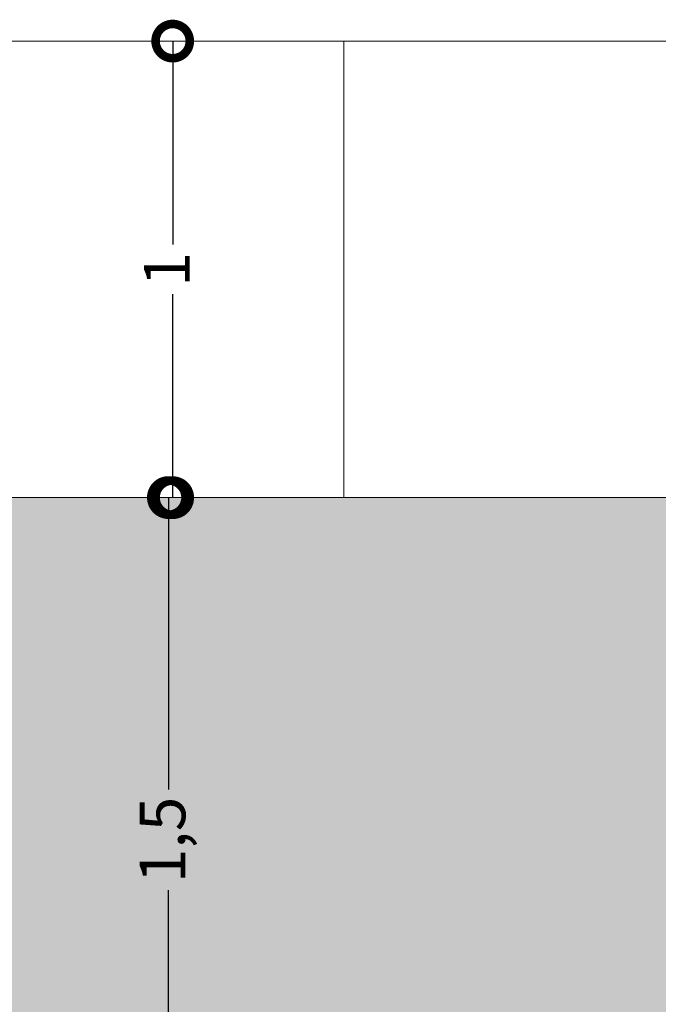
# Model space of a CAD drawing. Units: millimetres. Extents: x 1028 to 1444, y 268 to 296.
# Drawn here: x 1090 to 1091, y 288 to 290 of the extents above; entities that cross this region are included whole.
import ezdxf

# ---------------------------------------------------------------- set-up
doc = ezdxf.new("R2010")
doc.units = ezdxf.units.MM
for name, color, linetype, lineweight in [('COTAS', 250, 'Continuous', 5), ('CUADRO', 35, 'Continuous', 5), ('ZV', 62, 'Continuous', 0)]:
    doc.layers.add(name, color=color, linetype=linetype, lineweight=lineweight)
doc.styles.get("Standard").update_dxf_attribs({"font": 'swisscl.ttf'})
doc.dimstyles.new('ISO-25', dxfattribs={"dimtxt": 0.1, "dimasz": 0.15, "dimexe": 1.25, "dimexo": 0.625, "dimgap": 0.04, "dimtad": 0, "dimtxsty": 'Standard', "dimblk": 'DOTSMALL', "dimcen": 2.5, "dimse1": 1, "dimse2": 1, "dimclrd": 252, "dimadec": 0, "dimazin": 0, "dimtfac": 1, "dimtmove": 0, "dimatfit": 3, "dimfxl": 1, "dimarcsym": 0})

# ---------------------------------------------------------------- blocks, each defined once
blk = doc.blocks.new('_DotSmall')
at = {"color": 0, "linetype": 'ByBlock', "const_width": 0.5}
blk.add_lwpolyline([(-0.0625, 0, 1), (0.0625, 0, 1)], format="xyb", close=True, dxfattribs=at)
blk = doc.blocks.new('*D182')
at = {"layer": 'COTAS', "color": 252, "lineweight": -2, "transparency": 16777216}
for p, q in [((1090.1228, 288.6353), (1090.1228, 287.9958)), ((1090.1228, 287.1353), (1090.1228, 287.7749))]:
    blk.add_line(p, q, dxfattribs=at)
at = {"layer": 'Defpoints', "color": 0, "transparency": 16777216}
for p in [(1090.1228, 288.6353), (1090.1228, 288.6353), (1090.1228, 287.1353)]:
    blk.add_point(p, dxfattribs=at)
at = {"layer": 'COTAS', "color": 252, "lineweight": -2, "transparency": 16777216, "xscale": 0.15, "yscale": 0.15, "zscale": 0.15}
for p, rotation in [((1090.1228, 288.6353), 90), ((1090.1228, 287.1353), 270)]:
    blk.add_blockref('_DotSmall', p, dxfattribs=dict(at, rotation=rotation))
at = {"layer": 'COTAS', "color": 0, "transparency": 16777216, "insert": (1090.1228, 287.8853), "char_height": 0.1, "attachment_point": 5, "rotation": 90}
blk.add_mtext('1,5', dxfattribs=at)
blk = doc.blocks.new('*D183')
at = {"layer": 'COTAS', "color": 252, "lineweight": -2, "transparency": 16777216}
for p, q in [((1090.1322, 289.6353), (1090.1322, 289.1898)), ((1090.1322, 288.6351), (1090.1322, 289.0806))]:
    blk.add_line(p, q, dxfattribs=at)
at = {"layer": 'Defpoints', "color": 0, "transparency": 16777216}
for p in [(1090.1322, 289.6353), (1091.1245, 289.6353), (1090.1322, 288.6351)]:
    blk.add_point(p, dxfattribs=at)
at = {"layer": 'COTAS', "color": 252, "lineweight": -2, "transparency": 16777216, "xscale": 0.15, "yscale": 0.15, "zscale": 0.15}
for p, rotation in [((1090.1322, 289.6353), 90), ((1090.1322, 288.6351), 270)]:
    blk.add_blockref('_DotSmall', p, dxfattribs=dict(at, rotation=rotation))
at = {"layer": 'COTAS', "color": 0, "transparency": 16777216, "insert": (1090.1322, 289.1352), "char_height": 0.1, "attachment_point": 5, "rotation": 90}
blk.add_mtext('1', dxfattribs=at)

msp = doc.modelspace()

# ---------------------------------------------------------------- hatches: boundary and pattern name
at = {"layer": 'ZV', "lineweight": 0}
h = msp.add_hatch(dxfattribs=at)
h.set_pattern_fill('AR-SAND', color=256, scale=0.002, style=0)
h.set_pattern_definition([(37.5, (-10.96756, -61.03102), (-0.0032000626, 0.0978826475), [0, -0.077216, 0, -0.08636, 0, -0.08255]), (7.5, (-10.96756, -61.03102), (0.089904657, 0.14336502), [0, -0.041656, 0, -0.069596, 0, -0.02667]), (327.5, (-11.03004, -61.03102), (0.158198474, 0.000287437), [0, -0.0254, 0, -0.09144, 0, -0.11938]), (317.5, (-11.03004, -61.03102), (0.15271129, 0.044585865), [0, -0.0127, 0, -0.059944, 0, -0.06858])])
h.paths.add_polyline_path([(1079.5069, 288.6353), (1079.5069, 287.1353), (1091.4652, 287.1353), (1091.4652, 288.1353), (1095.268, 288.1353), (1095.268, 284.2356), (1096.2652, 284.2356), (1096.2652, 288.4353), (1096.2067, 288.5768), (1096.0652, 288.6353)])

# ---------------------------------------------------------------- linework, layer by layer
at = {"layer": 'CUADRO'}
for p, q in [((1079.5069, 289.6353), (1097.0652, 289.6353)), ((1090.5069, 288.6353), (1090.5069, 289.6353)), ((1079.5069, 288.6353), (1096.0652, 288.6353))]:
    msp.add_line(p, q, dxfattribs=at)

# ---------------------------------------------------------------- dimensions: what is measured, and where the dimension line sits
at = {"layer": 'COTAS'}
for base, p1, p2, picture, middle in [((1090.1322, 289.6353), (1090.1322, 288.6351), (1091.1245, 289.6353), '*D183', (1090.1322, 289.1352)), ((1090.1228, 288.6353), (1090.1228, 287.1353), (1090.1228, 288.6353), '*D182', (1090.1228, 287.8853))]:
    dim = msp.add_linear_dim(base=base, p1=p1, p2=p2, angle=90, dimstyle='ISO-25', override={"dimfxl": 1.25}, dxfattribs=at)
    dim.commit()
    dim.dimension.update_dxf_attribs({"geometry": picture, "text_midpoint": middle})

doc.saveas('drawing.dxf')
